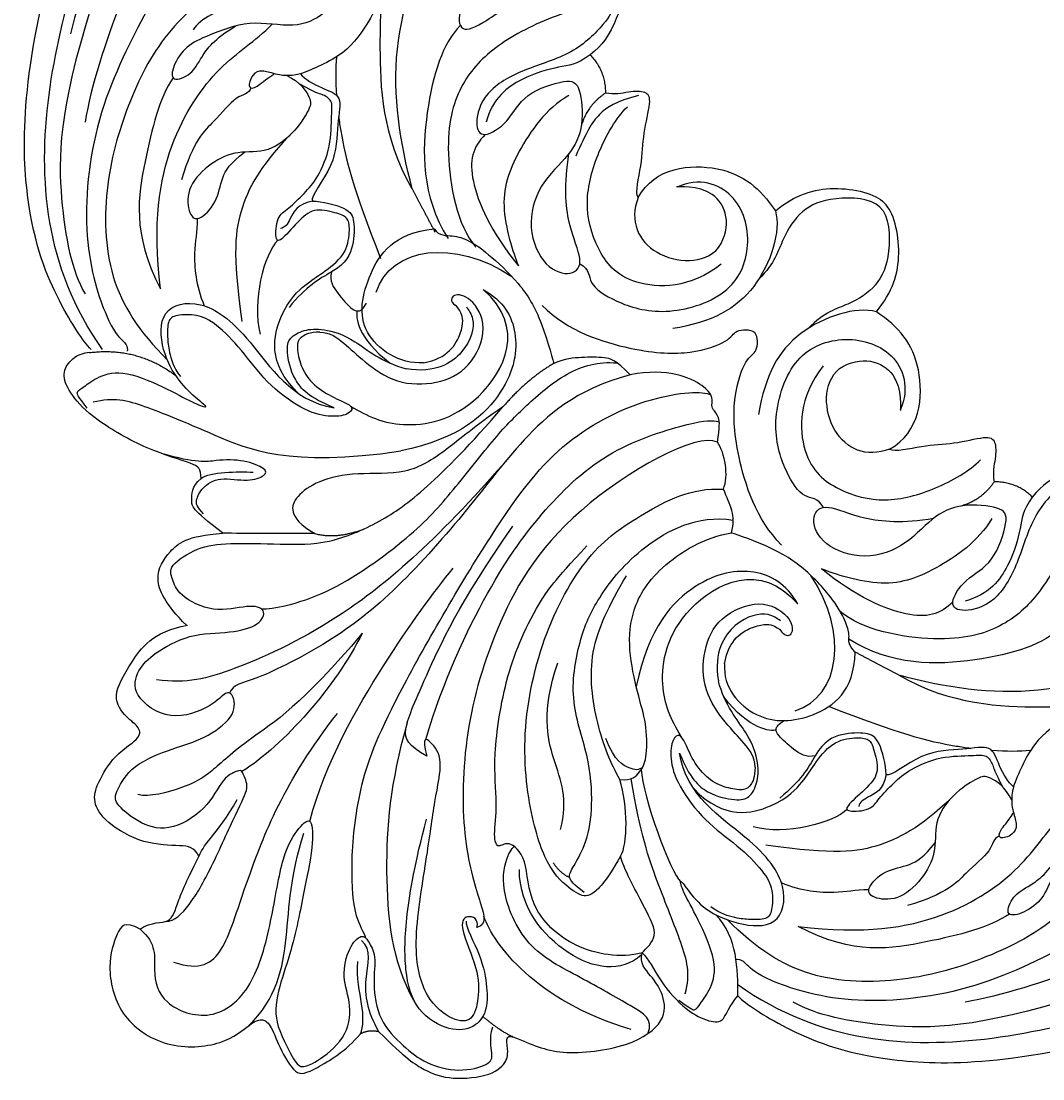
# Model space of a CAD drawing. Units: millimetres. Extents: x 16523 to 24923, y -2627 to 9253.
# Drawn here: x 19379 to 19471, y 5471 to 5566 of the extents above; entities that cross this region are included whole.
import ezdxf

# ---------------------------------------------------------------- set-up
doc = ezdxf.new("R2010")
doc.units = ezdxf.units.MM
doc.layers.add('H-06.木作(細線)', color=8, linetype='Continuous')
doc.layers.add('H-08.木作(細線)', color=8, linetype='Continuous')
doc.layers.add('logo', color=8, linetype='Continuous', plot=False)
doc.styles.get("Standard").update_dxf_attribs({"font": 'arial.ttf'})

# ---------------------------------------------------------------- blocks, each defined once
blk = doc.blocks.new('logo')
at = {"layer": 'logo'}
h = blk.add_hatch(color=256, dxfattribs=at)
edge = h.paths.add_edge_path()
edge.add_ellipse((0, 1), major_axis=(0.323, 0.566), ratio=0.659111, start_angle=263.8576, end_angle=429.825)
edge.add_arc((0, 1), 0.399, 258.9967, 261.058)
edge.add_ellipse((0, 1), major_axis=(0.314, 0.551), ratio=0.659838, start_angle=263.243, end_angle=428.5195, ccw=False)
edge.add_arc((0, 0), 0.0433, 263.9962, 282.4455)
edge = h.paths.add_edge_path()
edge.add_ellipse((0, 1), major_axis=(0.314, 0.551), ratio=0.659838, start_angle=70.2744, end_angle=262.8394, ccw=False)
edge.add_arc((0, 1), 0.237, 245.2323, 248.2557, ccw=False)
edge.add_ellipse((0, 1), major_axis=(0.323, 0.566), ratio=0.659111, start_angle=71.1999, end_angle=263.5875)
edge.add_arc((0, 0), 0.0389, 266.4658, 288.3928, ccw=False)
edge = h.paths.add_edge_path(flags=17)
edge.add_line((0, 1), (0, 1))
edge.add_arc((0, 1), 0.399, 261.058, 296.4699, ccw=False)
edge.add_ellipse((0, 1), major_axis=(0.314, 0.551), ratio=0.659838, start_angle=68.5195, end_angle=70.2744)
edge.add_arc((0, 1), 0.237, 248.2557, 287.7329)
edge.add_arc((0, 1), 0.155, 119.2735, 139.7006)
edge.add_arc((0, 1), 0.526, 137.2638, 146.3296)
edge.add_arc((1, 0), 0.794, 150.4954, 153.1332)
edge.add_arc((0, 0), 0.799, 100.8186, 103.2077, ccw=False)
edge.add_arc((0, 1), 0.325, 138.9231, 148.8948, ccw=False)
edge.add_arc((1, 0), 0.758, 124.4657, 138.4002, ccw=False)
edge = h.paths.add_edge_path()
edge.add_arc((0, 1), 0.237, 233.3596, 245.2323)
edge.add_ellipse((0, 1), major_axis=(0.323, 0.566), ratio=0.659111, start_angle=69.825, end_angle=71.1999, ccw=False)
edge.add_arc((0, 1), 0.399, 251.1923, 258.9967, ccw=False)
h.paths.add_polyline_path([(0, 1, -0.021859), (0, 1, -0.004955), (0, 1, 0.012967), (0, 1, 0.223317), (0, 1, 0.425243), (0, 1, 0.393247), (0, 1, -0.084558), (0, 1, 0.019194), (0, 1, 0.004726), (0, 1, 0.021148), (0, 1, -0.080721), (0, 1, -0.104113), (0, 1, -0.094873), (0, 1, -0.207877), (0, 1, -0.223034), (0, 1, -0.16869)], flags=17)
h.paths.add_polyline_path([(0, 1, 0.088592), (0, 1, 0.140724), (0, 1, -0.012272), (0, 1, -0.041532), (0, 1, 0.005558), (0, 1, -0.187874)], flags=17)
h.paths.add_polyline_path([(0, 1, 0.011592), (0, 1, 0.056884), (0, 1, -0.271208), (0, 1, -0.679677), (0, 1, -0.290071), (0, 1, -0.103922), (0, 1, 0.053349), (0, 1, -0.004508), (0, 1, 0.220604), (0, 1, -0.015501), (0, 1, 0.008768), (0, 1, 0.029539), (0, 1, 1.009367)], flags=17)
h.paths.add_polyline_path([(0, 1, -0.008928), (0, 1, -0.347678), (0, 1, 0.00727), (0, 1, -0.035606), (0, 1, 0.01139), (0, 1, 0.012101), (0, 1, 0.461639)], flags=17)
h.paths.add_polyline_path([(0, 1, 0.433181), (0, 1, 0.04486), (0, 1, -0.026783), (0, 1, -0.142026), (0, 1, -0.307429), (0, 1, -0.953401), (0, 1, 0.069613), (0, 1, 0.042891), (0, 1, -0.067719), (0, 1, 0.893379)], flags=17)
h.paths.add_polyline_path([(0, 1, -0.009243), (0, 1, -0.026651), (0, 1, 0.013684), (0, 1, 0.174326), (0, 1, 0.391287), (0, 1, 0.210555), (0, 1), (0, 1, 0.001326), (0, 1, -0.005065), (0, 1, -0.027528), (0, 1, -0.195292), (0, 1, -0.659298)], flags=17)
h.paths.add_polyline_path([(0, 1, 0.023127), (0, 1, 0.184672), (0, 1, 0.098355), (0, 1, -0.009788), (0, 1, -0.240413)], flags=17)
h.paths.add_polyline_path([(0, 1, -0.002039), (0, 1, 0.07599), (0, 1, 0.108431), (0, 1, -0.004552), (0, 1, -0.028332), (0, 1, -0.123708)], flags=17)
h.paths.add_polyline_path([(0, 1, -0.55173), (0, 1, -0.18979), (0, 1, -0.013881), (0, 1, 0.011039), (0, 1, 0.022162), (0, 1, -0.010966), (0, 1, -0.001761), (0, 1, 0.034744), (0, 1, 0.086103), (0, 1, 0.506659), (0, 1, 0.355205), (0, 1, 0.093422), (0, 1, 0.017263), (0, 1, -0.31391)], flags=17)
h.paths.add_polyline_path([(0, 1, -0.009702), (0, 1, -0.004936), (0, 1, -0.035369), (0, 1, -0.002587), (0, 1, 0.014405), (0, 1, -0.020509)], flags=17)
h.paths.add_polyline_path([(0, 1, -0.007857), (0, 1, 0.009702), (0, 1, 0.020509), (0, 1, 0.000681), (0, 1, -0.002588), (0, 0, -0.013713), (0, 1, -0.01198)], flags=17)
h.paths.add_polyline_path([(0, 0, -0.036579), (0, 1, 0.01198), (0, 1, 0.013411), (0, 0, 0.001089), (0, 0, 0.015933), (0, 0, -0.190203), (0, 0, -0.266161), (0, 0, -0.207317), (0, 0, -0.064593), (0, 0, -0.001017), (0, 1, -0.000681), (0, 1, 0.152538), (0, 0, 0.230241), (0, 0, 0.234095), (0, 0, 0.172717), (0, 0, 0.028132), (0, 0, -0.014352), (0, 0, 0.062016), (0, 0, 0.349487), (0, 0, 0.392407), (0, 1, 0.130108), (0, 1, 0.001865), (0, 1, -0.054721), (0, 1, 0.014593), (0, 1, 0.007857), (0, 1, -0.01108), (0, 1, -0.100678), (0, 1, -0.349203), (0, 1, -0.402437), (0, 0, -0.009974), (0, 0, 0.613372), (0, 0, 0.175713), (0, 0, -0.002484), (0, 0, -0.463644), (0, 0, -0.513768), (0, 0, -0.075052), (0, 0, 0.007944)], flags=17)
h.paths.add_polyline_path([(0, 0, -0.062016), (0, 0, -0.007786), (0, 0, 0.027572), (0, 0, 0.0582), (0, 0, 0.26466), (0, 0, 0.315327), (0, 0, -0.025867), (0, 0, -0.380363), (0, 0, -0.153954), (0, 0, -0.090831)], flags=17)
h.paths.add_polyline_path([(0, 0, 0.336432), (0, 0, 0.025867), (0, 0, 0.026394), (0, 0, -0.025927), (0, 0, -0.173285), (0, 0, -0.685315), (0, 0, -0.491027), (0, 0, -0.040547), (0, 0, 0.025927), (0, 0, 0.139653), (0, 0, 1.004843)], flags=17)
h.paths.add_polyline_path([(0, 1, 0.143839), (0, 1, 0.069213), (0, 1, -0.088592), (0, 1, 0.404636)], flags=17)
h.paths.add_polyline_path([(0, 1, -0.01627), (0, 1, -0.069213), (0, 1, 0.037626), (0, 1, -0.082213), (0, 1, 0.004306), (0, 1, 0.008989), (0, 1, -0.006474), (0, 1, -0.136946), (0, 1, 0.054668)], flags=17)
for points in [[(0, 1, 0.019194), (0, 1, 0.004726), (0, 1, -0.044587), (0, 1, -0.07623), (0, 1, -0.235864), (0, 1, -0.450297), (0, 1, -0.16869), (0, 1, -0.021859), (0, 1, -0.004955), (0, 1, 0.012967), (0, 1, 0.223317), (0, 1, 0.425243), (0, 1, 0.393247), (0, 1, -0.084558)], [(0, 1, -0.206522), (0, 1, 0.207877), (0, 1, 0.024305), (0, 1, -0.043373)], [(0, 1, -0.011039), (0, 1, -0.017263), (0, 1, 0.004552), (0, 1, 0.002587), (0, 1, 0.035369)]]:
    blk.add_hatch(color=256, dxfattribs=at).paths.add_polyline_path(points)
h = blk.add_hatch(color=256, dxfattribs=at)
h.paths.add_polyline_path([(0, 1, 0.041532), (0, 1, 0.012272), (0, 1, 0.004508), (0, 1, -0.053349), (0, 1, -0.056884), (0, 1, 0.008928)])
h.paths.add_polyline_path([(0, 1, -0.008989), (0, 1, 0.010425), (0, 1, 0.004955), (0, 1, -0.019194)])
h.paths.add_polyline_path([(0, 1, 0.136946), (0, 1, -0.008768), (0, 1, 0.015501)])
h.paths.add_polyline_path([(0, 1, 0.026783), (0, 1, 0.026651), (0, 1, -0.023127), (0, 1, -0.042891)])
h.paths.add_polyline_path([(0, 1, -0.01139), (0, 1, -0.098355), (0, 1, 0.027528), (0, 1, 0.005065), (0, 1, 0.002039)])
h = blk.add_hatch(color=256, dxfattribs=at)
edge = h.paths.add_edge_path()
edge.add_ellipse((0, 1), major_axis=(0.314, 0.551), ratio=0.659838, start_angle=68.5195, end_angle=70.2744, ccw=False)
edge.add_arc((0, 1), 0.399, 258.9967, 261.058, ccw=False)
edge.add_ellipse((0, 1), major_axis=(0.323, 0.566), ratio=0.659111, start_angle=69.825, end_angle=71.1999)
edge.add_arc((0, 1), 0.237, 245.2323, 248.2557)
blk.add_line((0, 1), (0, 1), dxfattribs=at)
blk.add_line((0, 1), (0, 1), dxfattribs=at)
at = {"layer": 'logo', "lineweight": 0}
blk.add_line((0, 1), (0, 1), dxfattribs=at)
blk.add_line((0, 1), (0, 1), dxfattribs=at)
at = {"layer": 'logo'}
for points in [[(0, 1, 0.200172), (0, 1, -0.066965)], [(0, 1, 0.002733), (0, 1)], [(0, 1, 0.060876), (0, 1, 0.137716), (0, 1, -0.393247), (0, 1, 79.578459)], [(0, 1, -0.425243), (0, 1, -0.223317), (0, 1, -0.027703), (0, 1, 0.082213), (0, 1, -0.037626), (0, 1, -0.143839), (0, 1, -0.872775)], [(0, 1, 0.089367), (0, 1, 0.028397)], [(0, 1, 0.039578), (0, 1, 0.021193), (0, 1, 0.700396)], [(0, 1, 0.021148), (0, 1, 0.658186)], [(0, 1, -0.434531), (0, 1, -0.16869), (0, 1, 0.909183)], [(0, 1, -0.056349), (0, 1, 0.070229), (0, 1, 0.769245)], [(0, 1, -0.105013), (0, 1, 0.404636), (0, 1, 1.743742)], [(0, 1, 0.216717), (0, 1, 0.638327)], [(0, 1, -0.329321), (0, 1, -0.679677), (0, 1, 0.415871)], [(0, 1, -0.290071), (0, 1, -0.539799), (0, 1, 0.00727), (0, 1, -1.51475)], [(0, 1, 0.187874), (0, 1, 0.783226)], [(0, 1, -0.026083), (0, 1, -1.009367), (0, 1, 0.624773)], [(0, 1, -0.416943), (0, 1, 0.828532)], [(0, 1, -0.513007), (0, 1, -1.702754)], [(0, 1, -0.015466), (0, 1, 0.608014)], [(0, 1, -0.338614), (0, 1, -0.659298), (0, 1, -0.100316), (0, 1, 0.893379), (0, 1, 0.433181), (0, 1, 0.289299), (0, 1, 0.081086), (0, 1, -0.684784)], [(0, 1, -0.210555), (0, 1, -0.391287), (0, 1, -0.174326), (0, 1, -0.110406), (0, 1, 0.953401), (0, 1)], [(0, 1, 0.307429), (0, 1, 0.446432), (0, 1, 0.145269), (0, 1, -0.214979)], [(0, 1, 0.059536), (0, 1, 0.18979), (0, 1, 0.55173), (0, 1, 0.38162), (0, 0, -0.007944), (0, 0, -0.007944)], [(0, 0, -0.035926), (0, 0, -0.172717), (0, 0, -0.234095), (0, 0, -0.230241), (0, 0, -0.17359), (0, 1)], [(0, 1, 0.111049), (0, 1, 0.147976), (0, 1, 0.393525)], [(0, 1, 0.086103), (0, 1, 0.506659), (0, 1, 0.355205), (0, 1, 0.113269), (0, 1, 0.583131)], [(0, 1, 0.016972), (0, 0, -0.190203), (0, 0, -0.266161), (0, 0, -0.290937), (0, 1, 0.211969)], [(0, 1, -0.035274), (0, 1, -0.003626), (0, 1, 0.389489)], [(0, 1, -0.130108), (0, 1, -0.392407), (0, 0, -0.420619), (0, 0, -0.420619)], [(0, 1, -0.023063), (0, 1, -0.100678), (0, 1, -0.349203), (0, 1, -0.402437), (0, 0, -0.247136)], [(0, 0, -0.175713), (0, 0, -0.613372), (0, 0)], [(0, 1, 0.241802), (0, 1, 0.575938)], [(0, 0, 0.009974), (0, 0, 0.009974)], [(0, 0, 0.090831), (0, 0, 0.169704), (0, 0)], [(0, 0, 0.513768), (0, 0, 0.463644), (0, 0, 0.463644)], [(0, 0, -0.075052), (0, 0)], [(0, 0, -0.166662), (0, 0, -0.70739)]]:
    blk.add_lwpolyline(points, format="xyb", dxfattribs=at)
at = {"layer": 'logo', "lineweight": 0}
for centre, radius, start, end in [((0, 1), 0.0345, 330.444, 85.9913), ((0, 1), 0.227, 292.2367, 335.222), ((0, 1), 0.581, 283.4362, 286.6173), ((0, 1), 0.187, 179.5483, 182.0782), ((0, 1), 0.256, 281.5539, 286.6322), ((0, 0), 0.406, 108.6958, 111.2089), ((3, -4), 5.41, 114.0704, 114.474), ((0, 1), 0.256, 299.1609, 307.1205), ((0, 1), 0.262, 310.2009, 329.8856), ((0, 1), 0.0613, 327.2799, 74.7579), ((0, 1), 0.137, 82.2276, 160.4489), ((0, 1), 0.581, 279.4802, 283.4362), ((0, 1), 0.187, 109.838, 179.5483), ((0, 1), 0.136, 244.3758, 335.626), ((0, 1), 0.0627, 337.3085, 63.01), ((0, 0), 0.103, 81.5328, 111.1847), ((3, -4), 5.41, 113.6429, 114.0704), ((0, 1), 0.256, 286.6322, 299.1609), ((0, 0), 0.406, 111.2089, 114.5532), ((0, 1), 0.187, 183.2094, 185.01), ((0, 0), 0.577, 112.9982, 115.5374), ((0, 0), 0.29, 94.0374, 117.0335), ((0, 1), 0.0267, 8.5098, 85.5073), ((0, 1), 0.111, 267.175, 354.8617), ((0, 0), 0.0251, 327.1994, 93.2945), ((0, 0), 0.0241, 86.756, 126.6195), ((-1, 0), 1.36, 4.2266, 4.7959), ((-1, 0), 1.36, 3.6768, 5.4974), ((0, 1), 0.187, 185.01, 193.3895), ((0, 0), 0.577, 115.5374, 118.2829), ((0, 0), 0.281, 122.374, 125.4474), ((0, 0), 0.273, 124.9761, 186.879), ((0, 0), 0.545, 7.5429, 8.1488), ((1, 1), 0.32, 186.7897, 186.9458), ((0, 0), 0.329, 122.0966, 156.7882), ((0, 2), 0.875, 285.3109, 288.8633), ((0, 0), 0.462, 102.2567, 104.2662), ((0, 1), 0.131, 121.8036, 128.5716), ((0, 1), 0.101, 147.8295, 328.8978), ((-1, 1), 0.874, 336.959, 339.6154), ((0, 1), 0.114, 23.2852, 36.3079), ((0, 1), 0.116, 281.7653, 342.4614), ((0, 1), 0.0664, 143.3048, 280.117), ((0, 1), 0.11, 60.1861, 124.8898), ((0, 1), 0.114, 36.3079, 60.04), ((0, 1), 0.116, 342.4614, 354.6764), ((0, 1), 0.286, 163.3678, 164.401), ((0, 1), 0.131, 40.8505, 90.6121), ((0, 1), 0.13, 31.6961, 41.2089), ((0, 1), 0.131, 38.0381, 40.8505), ((0, 1), 0.286, 163.3678, 164.401), ((0, 1), 0.116, 342.4614, 354.6764), ((0, 1), 0.114, 23.2852, 36.3079), ((-1, 1), 0.874, 339.6154, 341.6615), ((-1, 1), 0.874, 339.6154, 341.6615), ((0, 1), 0.114, 306.5995, 23.2852), ((2, -3), 4.02, 115.8994, 117.5656), ((0, 1), 0.0383, 297.535, 305.6919), ((0, 1), 0.211, 240.9381, 243.5484), ((-1, 2), 1.97, 292.2914, 295.0645), ((0, 1), 0.13, 292.5765, 31.6961), ((-1, 2), 1.97, 291.8241, 292.2914), ((0, 1), 0.155, 239.2194, 256.6015), ((0, 1), 0.321, 258.87, 283.6239), ((1, 1), 0.32, 182.4453, 183.4886), ((0, 1), 0.581, 272.9888, 279.4802), ((0, 1), 0.211, 243.5484, 271.7569), ((0, 0), 0.406, 114.5532, 116.7766), ((0, 1), 0.187, 182.0782, 183.2094), ((0, 1), 0.256, 273.4512, 281.5539), ((0, 1), 0.321, 283.6239, 284.2167), ((1, 1), 0.32, 183.4886, 186.7897), ((0, 0), 0.329, 117.3968, 122.0966), ((0, 1), 0.0622, 70.679, 164.3644), ((0, 1), 0.064, 167.0919, 177.3661), ((0, 0), 0.117, 96.281, 102.4178), ((0, 1), 0.0419, 133.7672, 166.1009), ((0, 1), 0.0367, 83.4964, 151.8522), ((0, 1), 0.0217, 251.3968, 65.9306), ((0, 0), 0.117, 80.3525, 96.281), ((0, 1), 0.0419, 166.1009, 175.9249), ((0, 0), 0.123, 80.8228, 96.3193), ((0, 1), 0.0353, 243.9263, 51.0341), ((0, 0), 0.123, 96.3193, 101.6186), ((0, 1), 0.064, 183.4727, 225.325), ((0, 1), 0.0383, 275.0659, 297.535), ((0, 1), 0.211, 238.695, 240.9381), ((0, 1), 0.0419, 175.9249, 229.9973), ((0, 0), 0.117, 96.281, 102.4178), ((0, 1), 0.064, 177.3661, 183.4727), ((0, 0), 0.123, 96.3193, 101.6186), ((0, 1), 0.0419, 166.1009, 175.9249), ((0, 1), 0.064, 177.3661, 183.4727), ((0, 0), 0.117, 102.4178, 105.5537), ((0, 1), 0.0386, 98.6046, 138.1597), ((0, 1), 0.027, 151.6425, 237.1215), ((0, 1), 0.0459, 234.5859, 282.1467), ((-1, 2), 1.97, 291.5203, 291.8241), ((0, 1), 0.155, 238.0585, 239.2194), ((0, 1), 0.064, 225.325, 231.6324), ((0, 1), 0.0383, 230.8646, 275.0659), ((0, 1), 0.0177, 105.7526, 239.3398), ((0, 0), 0.123, 101.6186, 103.7368), ((0, 1), 0.226, 95.6485, 115.8995), ((0, 1), 0.286, 131.3266, 163.3678), ((0, 1), 0.131, 38.0381, 40.8505), ((0, 1), 0.13, 31.6961, 41.2089), ((-1, 1), 0.874, 341.6615, 342.9354), ((0, 1), 0.291, 117.4328, 159.9943), ((0, 1), 0.101, 81.2439, 113.9848), ((0, 1), 0.286, 115.4894, 131.3266), ((0, 1), 0.226, 95.6485, 115.8995), ((0, 1), 0.0392, 258.5502, 346.6702), ((0, 1), 0.226, 115.8995, 119.6279), ((0, 1), 0.286, 115.4894, 131.3266), ((1, 0), 0.935, 112.6486, 121.2678), ((0, 1), 0.618, 283.2744, 302.0739), ((0, 0), 0.799, 99.8317, 100.8186), ((0, 1), 0.325, 148.8948, 150.9548), ((0, 0), 0.462, 104.2662, 105.7498), ((0, 1), 0.131, 90.6121, 121.8036), ((0, 2), 0.875, 288.8633, 301.3798), ((0, 0), 0.799, 100.8186, 103.2077), ((1, 0), 0.794, 153.1332, 154.2687), ((0, 0), 0.462, 105.7498, 110.1482), ((0, 1), 0.325, 148.8948, 150.9548), ((0, 0), 0.462, 105.7498, 110.1482), ((1, 0), 0.794, 154.2687, 155.3518), ((-1, 1), 0.5, 339.9296, 350.1414), ((0, 1), 0.225, 324.2142, 341.6511), ((0, 1), 0.111, 272.2715, 325.3573), ((0, 1), 0.0336, 149.7688, 246.7364), ((0, 1), 0.292, 119.8523, 158.1526), ((0, 0), 0.462, 110.1482, 115.1572), ((1, 0), 0.794, 153.1332, 154.2687), ((0, 0), 0.799, 103.2077, 106.1792), ((0, 1), 0.28, 114.7362, 165.0904), ((0, 1), 0.0374, 171.8348, 263.9838), ((0, 1), 0.146, 267.5844, 353.4527), ((0, 1), 0.325, 150.9548, 170.2881), ((1, 0), 0.758, 124.4657, 138.4002), ((0, 1), 0.399, 251.1923, 296.4699), ((0, 1), 0.155, 119.2735, 139.7006), ((0, 1), 0.526, 137.2638, 146.3296), ((1, 0), 0.794, 150.4954, 153.1332), ((0, 0), 0.799, 100.8186, 103.2077), ((0, 1), 0.325, 138.9231, 148.8948), ((0, 0), 0.113, 165.2767, 167.5624), ((0, 0), 0.0148, 48.9877, 148.4858), ((0, 0), 0.016, 301.3037, 50.0743), ((0, 1), 0.0724, 235.2903, 252.4587), ((0, 0), 0.166, 155.203, 207.0666), ((1, 0), 0.32, 175.9493, 185.5558), ((0, 1), 0.136, 244.3758, 258.5706), ((1, 0), 0.32, 175.9493, 185.5558), ((0, 0), 0.038, 179.2922, 192.6156), ((0, 0), 0.142, 192.9154, 252.2115), ((0, 0), 0.106, 252.0283, 322.0343), ((0, 0), 0.104, 219.3152, 312.3495), ((0, 0), 0.143, 189.1555, 227.6818), ((0, 0), 0.0389, 177.6916, 252.0699), ((0, 0), 0.0248, 345.864, 166.4176), ((0, 0), 0.0433, 213.0653, 252.3889), ((0, 0), 0.0192, 85.2505, 222.9442), ((0, 0), 0.0263, 331.2506, 75.8597), ((0, 0), 0.0917, 317.7365, 327.0242), ((0, 0), 0.0433, 252.3889, 295.424), ((0, 0), 0.0389, 252.0699, 306.6919)]:
    blk.add_arc(centre, radius, start, end, dxfattribs=at)
at = {"layer": 'logo'}
for major_axis, ratio in [((0.314, 0.551), 0.659838), ((0.323, 0.566), 0.659111)]:
    blk.add_ellipse((0, 1), major_axis=major_axis, ratio=ratio, dxfattribs=at)
at = {"layer": 'logo', "insert": (0, 0), "char_height": 0.0564, "width": 0.764, "attachment_point": 1}
blk.add_mtext('{\\fVerdana|b0|i1|c0|p34;GOODWARE}', dxfattribs=at)
blk = doc.blocks.new('HK-614G')
at = {"layer": 'H-06.木作(細線)', "color": 8}
for points, degree in [([(45.231, 74.452), (42.879, 76.804), (41.091, 77.971), (38.852, 78.787), (34.947, 78.404), (33.647, 76.98), (33.647, 76.331), (33.767, 75.321)], 3), ([(54.11, 74.333), (53.525, 75.797), (52.593, 77.412), (52.197, 77.64), (51.023, 77.326), (48.099, 75.104), (47.614, 72.013), (48.628, 69.505), (47.942, 66.775), (46.723, 65.588), (46.222, 66.263), (45.429, 67.54), (45.819, 69.995), (45.307, 73.478), (43, 75.785), (41.097, 77.308), (38.016, 78.133), (35.21, 77.381), (34.977, 76.514), (35.344, 75.147), (35.033, 73.987)], 3), ([(66.66, 65.24), (68.056, 64.428), (68.697, 65.485), (69.678, 68.332), (68.732, 73.035), (64.353, 76.088), (59.033, 75.678), (56.599, 73.566), (55.781, 73.248), (54.969, 73.637), (54.228, 75.748), (52.677, 78.506), (51.303, 78.005), (48.18, 76.168), (46.887, 74.617)], 3), ([(13.048, 71.225), (12.327, 71.945), (9.255, 74.005), (1.049, 77.509), (-11.816, 77.489), (-23.772, 74.21)], 3), ([(33.212, 74.902), (31.508, 75.563), (29.292, 76.689), (22.506, 75.83), (19.412, 73.445), (19.665, 71.058), (20.77, 69.412), (21.894, 68.287), (21.632, 67.355)], 3), ([(13.053, 70.195), (9.281, 72.869), (1.693, 75.66), (-9.832, 75.41), (-21.007, 72.688), (-31.84, 69.092), (-42.618, 66.88), (-50.67, 67.531), (-56.372, 72.454), (-57.271, 75.443)], 3), ([(33.767, 75.321), (33.779, 74.687), (33.212, 74.902)], 2), ([(-17.689, 71.21), (-8.29, 74.173), (0.114, 74.173), (6.014, 72.96), (8.072, 71.772)], 3), ([(21.109, 74.608), (20.598, 73.302), (22.325, 72.305), (27.143, 69.523), (32.218, 67.014), (34.48, 61.35), (33.673, 58.339), (33.126, 57.792), (33.056, 57.778)], 3), ([(22.601, 74.246), (31.314, 71.627), (34.89, 66.589), (35.827, 64.092)], 3), ([(33.212, 74.902), (34.379, 74.375), (35.9, 73.076)], 2), ([(37.422, 64.508), (37.471, 65.007), (35.942, 67.768), (35.504, 70.525), (35.504, 72.684), (36.654, 74.131), (38.752, 74.489), (41.993, 72.715), (42.989, 69.001), (42.895, 64.344), (42.016, 59.318), (40.954, 55.357)], 3), ([(45.231, 74.452), (46.084, 74.223), (46.887, 74.617)], 2), ([(45.231, 74.452), (46.259, 72.672), (46.757, 69.617), (45.788, 67.07), (46.809, 66.256)], 3), ([(46.887, 74.617), (46.598, 74.004), (46.636, 72.022), (47.27, 69.654), (47.121, 68.122)], 3), ([(66.66, 65.24), (65.121, 66.487), (65.617, 68.987), (64.804, 72.02), (60.238, 73.679), (56.465, 70.666), (54.819, 64.519), (53.912, 58.285), (52.326, 55.978), (51.213, 55.029), (51.076, 57.687), (51.993, 61.937), (53.071, 67.745), (55.002, 72.394), (54.11, 74.333)], 3), ([(21.632, 67.355), (21.094, 67.808), (20.089, 69.96), (17.636, 72.634), (15.501, 73.603), (14.232, 73.603), (13.836, 72.124), (13.048, 71.225)], 3), ([(36.446, 65.083), (36.235, 64.295), (37.451, 63.828), (38.09, 64.944), (36.261, 68.893), (36.261, 71.514), (36.807, 73.551), (38.503, 73.551), (41.105, 71.577), (42.331, 67.004), (40.881, 58.592), (40.241, 53.572), (39.407, 49.955), (40.579, 48.321), (41.426, 47.866), (40.927, 49.725)], 3), ([(56.97, 73.942), (54.368, 71.447), (53.334, 66.032), (53.19, 60.38), (51.954, 56.61)], 3), ([(18.327, 71.59), (17.258, 72.394), (16.863, 72.623), (16.473, 71.949), (15.44, 70.629), (14.814, 68.291), (16.699, 64.092), (18.006, 61.827), (18.353, 60.553), (17.649, 61.598), (16.099, 63.533), (13.115, 64.867), (9.325, 65.179), (8.416, 61.494), (11.287, 57.296), (17.698, 53.202), (18.281, 49.434)], 3), ([(-36.452, 53.738), (-35.12, 54.507), (-32.178, 56.206), (-23.579, 62.712), (-17.389, 66.286), (-7.849, 71.098), (3.497, 72.171), (11.021, 69.654), (12.299, 68.36), (12.746, 67.911), (13.206, 67.978)], 3), ([(-27.854, 63.959), (-23.123, 66.69), (-13.824, 70.701), (-7.328, 71.767)], 3), ([(13.048, 71.225), (13.048, 68.793), (13.048, 66.042), (15.018, 63.947)], 3), ([(42.094, 71.622), (44.095, 68.155), (44.863, 59.938), (44.218, 52.199), (42.679, 46.684)], 3), ([(17.764, 71.039), (17.277, 69.219), (17.933, 66.769), (20.29, 61.079), (21.799, 56.668), (22.61, 51.734)], 3), ([(-27.31, 44.565), (-26.008, 46.821), (-24.81, 49.373), (-23.887, 52.818), (-20.714, 58.314), (-15.838, 64.534), (-9.459, 67.883), (-1.899, 70.134), (6.792, 69.967), (11.432, 66.946), (13.981, 64.397)], 3), ([(21.675, 67.546), (23.549, 69.196), (28.421, 68.394), (32.623, 63.31), (32.64, 59.87)], 3), ([(63.644, 68.184), (61.248, 69.015), (59.072, 67.57), (57.614, 62.158), (53.7, 51.9), (48.953, 45.877)], 3), ([(-11.311, 63.876), (-9.464, 65.116), (-4.227, 66.402), (2.642, 67.603), (7.628, 65.003)], 3), ([(21.632, 67.355), (21.241, 66.964), (20.07, 65.87), (21.161, 63.744), (23.343, 59.672), (23.56, 58.699)], 3), ([(7.628, 65.003), (1.659, 65.716), (-5.938, 64.481), (-12.77, 59.656), (-14.574, 56.531), (-16.123, 54.982)], 3), ([(46.408, 66.047), (46.576, 65.421), (47.355, 64.642), (47.843, 59.803), (47.127, 52.533), (44.626, 45.816), (34.534, 28.421), (28.686, 21.032), (20.53, 17.151), (16.129, 16.936), (15.483, 17.291)], 3), ([(14.878, 21.565), (16.751, 20.606), (29.189, 27.592), (35.172, 38.539), (37.778, 48.264), (37.778, 57.786), (35.93, 63.456), (35.561, 64.831), (36.446, 65.083)], 3), ([(64.37, 64.551), (63.563, 64.523), (62.224, 63.231), (60.331, 59.953), (57.879, 54.386), (56.775, 52.475), (57.528, 51.171), (57.528, 50.868), (59.233, 51.505), (60.579, 54.532), (64.236, 56.643), (66.918, 55.657), (69.06, 53.832), (68.827, 52.962), (67.506, 50.51), (63.571, 48.933), (60.946, 48.23), (58.036, 46.187), (58.219, 44.202), (58.925, 43.801), (60.027, 45.195), (63.979, 46.747), (67.501, 44.22), (66.883, 41.916), (65.506, 40.539), (62.296, 38.686), (58.435, 38.686), (55.831, 37.988), (55.267, 36.505), (56.829, 36.087), (60.066, 36.954), (63.335, 35.245), (63.726, 33.788), (64.217, 32.716), (61.464, 30.92), (58.911, 30.567), (53.971, 30.694), (49.804, 30.778), (45.005, 28.728), (41.381, 26.148), (37.041, 21.808), (34.112, 18.388)], 3), ([(66.66, 65.24), (65.611, 64.51), (63.79, 64.936), (63.415, 62.883), (62.202, 60.365), (61.388, 58.708)], 3), ([(-21.017, 49.515), (-20.391, 49.012), (-19.088, 48.17), (-16.967, 50.264), (-15.663, 52.877), (-16.595, 57.048), (-15.03, 60.878), (-14.24, 62.708), (-12.354, 63.954), (-10.822, 64.095), (-11.617, 62.153), (-13.023, 61.436), (-14.792, 60.213), (-15.963, 58.262)], 3), ([(11.506, 50.703), (11.506, 51.655), (11.907, 52.35), (12.374, 52.818), (13.846, 52.649), (15.528, 52.005), (16.954, 50.411), (17.814, 48.411), (18.249, 47.668), (18.918, 48.083), (19.182, 49.852), (18.541, 52.243), (16.019, 55.62), (13.039, 57.694), (10.655, 60.078), (9.858, 61.702), (9.965, 63.68), (10.372, 64.384), (12.033, 64.384), (13.112, 64.278), (14.659, 63.863), (15.47, 63.219)], 3), ([(-11.512, 53.674), (-10.967, 52.479), (-9.321, 51.396), (-8.655, 51.574), (-6.573, 52.776), (-4.496, 55.318), (-4.825, 58.1), (-3.783, 60.455), (-1.583, 62.655), (0.827, 62.565), (1.729, 61.712), (-0.121, 59.863), (-2.418, 59.582), (-3.644, 58.752), (-4.647, 57.479)], 3), ([(-10.395, 56.902), (-9.868, 57.043), (-9.868, 58.171), (-7.391, 60.067), (-5.738, 62.055), (-2.171, 63.124)], 3), ([(1.309, 61.71), (2.58, 61.707), (3.96, 62.098), (7.288, 61.865), (9.141, 61.079)], 3), ([(26.834, 61.934), (27.755, 61.211), (28.359, 60.607), (27.865, 59.752), (26.543, 57.462), (26.015, 54.267), (26.333, 49.703), (28.269, 44.621), (27.2, 38.801), (25.614, 35.459), (22.015, 30.894), (16.739, 28.042), (13.47, 28.535)], 3), ([(23.56, 58.699), (24.91, 61.035), (26.331, 62.457), (27.327, 62.19), (29.615, 60.499), (31.338, 56.732), (32.673, 48.436), (30.756, 38.931), (26.534, 31.243), (21.768, 28.033), (17.246, 25.592), (14.344, 25.774)], 3), ([(21.708, 50.913), (21.623, 53.258), (19.036, 60.276), (18.183, 60.944)], 3), ([(29.602, 59.293), (29.002, 60.189), (28.13, 60.595)], 2), ([(-6.563, 53.009), (-3.751, 55.821), (0.231, 58.121), (4.414, 58.568), (10.531, 57.7)], 3), ([(23.56, 58.699), (22.902, 57.558), (22.902, 54.25), (23.628, 51.802)], 3), ([(61.388, 58.708), (60.787, 57.277), (59.846, 56.913), (57.937, 53.606)], 3), ([(61.388, 58.708), (61.797, 57.878), (62.793, 57.702), (66.302, 57.702), (69.854, 55.651), (70.945, 53.762), (70.534, 52.229), (68.983, 49.542), (66.615, 48.175), (66.615, 47.129), (67.847, 46.327), (69.293, 44.45), (67.581, 41.485), (65.6, 38.581), (62.391, 37.954)], 3), ([(-11.664, 52.462), (-11.404, 53.558), (-11.652, 54.829), (-12.036, 55.904), (-11.718, 56.799), (-10.255, 57.25), (-10.406, 56.362), (-11.116, 55.664), (-11.652, 54.829)], 3), ([(3.262, 54.489), (4.471, 55.698), (8.749, 56.844), (11.683, 56.058)], 3), ([(28.952, 56.303), (28.217, 53.559), (29.661, 50.267), (30.653, 45.733), (29.199, 41.342)], 3), ([(16.977, 52.659), (14.267, 55.48), (9.212, 54.272), (7.088, 51.862), (6.292, 50.589), (4.616, 48.344), (2.417, 47.991), (1.209, 48.15), (0.886, 48.947), (0.3, 51.135), (1.287, 52.444), (3.365, 54.201), (3.365, 54.753), (1.045, 54.579), (0.532, 53.59), (-0.987, 52.071), (-2.241, 50.925), (-5.161, 49.661), (-8.211, 49.7), (-9.283, 49.507), (-9.915, 50.601), (-9.915, 51.031), (-10.731, 52.498)], 3), ([(51.441, 55.564), (49.998, 50.179), (44.479, 40.621), (40.354, 35.054), (38.573, 32.846)], 3), ([(-0.247, 51.379), (-0.04, 52.732), (1.609, 53.472), (2.096, 53.814), (2.209, 54.237)], 3), ([(6.101, 49.675), (6.743, 50.788), (7.407, 51.938), (9.277, 53.47)], 3), ([(18.281, 49.434), (17.37, 51.673), (15.788, 53.206), (13.084, 53.734), (11.988, 53.518), (11.262, 52.171), (11.142, 50.468), (11.92, 47.759), (14.205, 45.172), (14.794, 42.961)], 3), ([(46.728, 38.687), (52.09, 45.103), (57.507, 48.463), (60.336, 51.291), (62.454, 52.514), (65.861, 53.427), (66.84, 53.165)], 3), ([(-22.402, 46.886), (-21.652, 47.017), (-20.546, 46.164), (-18.41, 45.145), (-16.595, 46.193), (-13.336, 48.249), (-12.071, 51.397), (-11.664, 52.462)], 3), ([(-11.664, 52.462), (-11.191, 52.069), (-10.29, 50.507), (-9.779, 48.601), (-7.353, 49.22), (-3.492, 49.132), (-0.69, 51.571), (-0.247, 51.379)], 3), ([(-0.247, 51.379), (-0.247, 50.5), (0.368, 48.075), (1.396, 47.603), (3.684, 47.612), (5.324, 48.329), (6.101, 49.675)], 3), ([(23.628, 51.802), (22.542, 51.953), (21.746, 51.047), (21.213, 50.123), (21.158, 47.059), (21.903, 44.578), (22.845, 40.663), (22.761, 36.908), (20.587, 32.833), (15.948, 30.018), (13.625, 29.684)], 3), ([(23.628, 51.802), (24.418, 50.432), (25.812, 47.005), (26.668, 40.276), (24.594, 36.226), (23.035, 33.526)], 3), ([(11.506, 50.703), (11.506, 49.811), (12.444, 48.514), (14.087, 46.871), (16.22, 43.889), (16.22, 40.159), (14.846, 37.185), (10.969, 35.492), (8.227, 37.208), (8.012, 38.866), (8.72, 39.056), (9.088, 38.586)], 3), ([(21.557, 50.661), (21.94, 51.044), (22.588, 50.87), (24.082, 50.211), (24.887, 48.139)], 3), ([(46.728, 38.687), (49.132, 43.5), (53.734, 48.714), (57.514, 51.103)], 3), ([(6.101, 49.675), (6.902, 49.89), (8.103, 49.1), (9.53, 47.805), (9.679, 47.249), (9.445, 46.844), (8.899, 46.529)], 3), ([(40.927, 49.725), (42.637, 48.737), (43.244, 47.686), (41.555, 43.748), (38.007, 35.919), (33.225, 29.09)], 3), ([(-13.198, 49.219), (-12.217, 49.307), (-11.033, 49.307), (-9.737, 49.216)], 3), ([(18.141, 47.952), (19.035, 46.403), (20.315, 43.855), (19.033, 36.252), (11.079, 32.141), (7.674, 36.055)], 3), ([(9.604, 47.372), (10.102, 47.506), (12.043, 47.377), (14.29, 44.4)], 3), ([(41.033, 48.216), (39.457, 42.924), (35.236, 33.972), (30.439, 27.449), (24.708, 22.025), (16.501, 19.56), (15.358, 19.56), (14.712, 19.733)], 3), ([(14.243, 41.426), (14.39, 43.562), (11.524, 46.832), (6.318, 46.597), (2.626, 43.921), (2.521, 40.383)], 3), ([(7.916, 45.656), (3.838, 44.331), (3.093, 38.659), (6.496, 33.505)], 3), ([(-1.354, 42.423), (-6.029, 45.149), (-15.242, 45.42), (-21.689, 45.05), (-27.583, 42.388), (-29.686, 40.571)], 3), ([(-1.354, 42.423), (-5.507, 43.536), (-13.978, 44.859), (-26.113, 40.252), (-31.859, 33.463), (-32.489, 26.847), (-30.457, 22.863), (-28.668, 21.189), (-27.352, 20.584), (-24.97, 20.727), (-24.512, 22.002), (-24.835, 24.232), (-26.982, 26.378), (-28.498, 29.005), (-27.166, 33.979), (-25.854, 35.579), (-25.006, 35.805), (-25.619, 33.434), (-26.679, 30.846), (-25.423, 28.272), (-24.342, 27.809), (-22.186, 29.654), (-21.383, 31.982), (-20.359, 35.802), (-17.839, 38.322), (-15.347, 38.322), (-15.854, 36.432), (-18.804, 32.554), (-20.114, 28.029), (-18.832, 25.807), (-17.844, 24.096), (-16.323, 24.974), (-13.355, 27.942), (-12.133, 32.504), (-10.064, 36.088), (-7.043, 36.897), (-5.777, 36.166), (-7.271, 33.754), (-9.93, 32.515), (-11.293, 28.339), (-10.722, 27.35), (-6.934, 27), (-4.403, 28.177), (-1.817, 31.141), (2.177, 32.211), (5.867, 30.549), (6.546, 28.015), (5.192, 26.959), (2.091, 28.534), (-1.751, 28.826), (-4.521, 28.374)], 3), ([(22.689, 15.509), (27.649, 16.838), (32.793, 21.584), (36.935, 27.287), (43.716, 34.999), (49.616, 39.591), (56.907, 43.239), (58.31, 43.239), (58.63, 44.054)], 3), ([(7.674, 36.055), (8.725, 34.235), (11.376, 32.704), (16.686, 33.517), (21.043, 38.104), (22.158, 43.462)], 3), ([(34.237, 23.699), (40.918, 31.284), (49.412, 38.166), (58.92, 42.303), (62.449, 43.249), (65.187, 42.861)], 3), ([(-1.354, 42.423), (0.533, 41.454), (2.521, 40.383)], 2), ([(-16.007, 38.117), (-14.437, 39.686), (-8.819, 41.492), (-0.713, 41.632), (3.088, 39.219)], 3), ([(2.521, 40.383), (3.191, 39.714), (2.979, 38.925), (3.247, 37.924), (4.243, 35.865), (7.082, 32.725), (10.324, 30.772), (13.625, 29.684), (13.625, 29.684)], 3), ([(-17.47, 24.869), (-17.989, 25.768), (-16.922, 30.095), (-14.065, 35.325), (-10.775, 38.273), (-5.453, 39.771), (1.946, 38.42), (3.868, 36.726)], 3), ([(62.499, 37.975), (64.422, 36.053), (65.588, 33.608), (64.055, 31.293), (62.472, 29.949), (59.266, 29.716)], 3), ([(-6.238, 35.874), (-5.084, 37.028), (-2.733, 37.658), (2.424, 35.442), (5.548, 32.912)], 3), ([(55.777, 36.504), (54.766, 36.504), (50.204, 35.74), (41.97, 29.795), (38.727, 26.088), (34.57, 20.775), (32.236, 18.442), (28.438, 15.08), (25.558, 14.286), (23.874, 14.448)], 3), ([(-13.36, 26.477), (-12.477, 27.714), (-12.396, 29.058), (-11.467, 32.525), (-9.522, 35.221), (-7.326, 35.809)], 3), ([(-9.721, 28.396), (-8.538, 30.446), (-4.481, 33.261), (0.143, 34.86), (4.884, 33.194), (5.548, 32.912)], 3), ([(9.119, 30.778), (11.422, 28.474), (13.415, 22.126), (13.502, 17.287), (12.282, 13.83), (11.283, 13.623), (11.189, 12.132), (11.536, 11.717)], 3), ([(13.625, 29.684), (13.201, 28.102), (13.708, 27.224), (14.344, 25.774)], 3), ([(34.112, 18.388), (36.674, 20.15), (39.261, 22.409), (42.727, 24.559), (47.259, 24.207), (50.813, 24.98), (52.703, 26.44), (53.245, 27.72), (52.326, 28.967), (50.978, 29.745)], 3), ([(50.978, 29.745), (49.088, 30.271), (46.593, 29.342)], 2), ([(50.978, 29.745), (53.29, 29.745), (57.391, 29.745), (59.266, 29.716)], 3), ([(59.266, 29.685), (62.095, 27.532), (61.956, 27.013), (62.045, 25.498), (61.188, 24.815)], 3), ([(60.966, 27.965), (61.588, 27.343), (61.706, 26.796), (61.121, 25.599), (59.604, 24.613), (56.855, 25.15), (55.351, 24.528), (55.276, 23.941), (57.276, 23.117), (59.83, 23.12), (61.579, 23.472), (64.733, 22.565)], 3), ([(-20.295, 26.963), (-20.089, 25.588), (-17.864, 23.652), (-17.707, 23.742), (-16.065, 24.288), (-14.277, 25.331), (-13.36, 26.477)], 3), ([(-9.946, 25.105), (-8.797, 26.783), (-6.968, 27.28)], 2), ([(5.39, 14.714), (7.598, 17.492), (7.598, 23.285), (4.078, 26.002), (-0.079, 27.116), (-4.729, 25.87), (-7.688, 24.162), (-8.723, 23.126)], 3), ([(5.366, 27.405), (5.877, 26.471), (7.047, 26.84), (8.785, 24.4), (10.16, 19.971), (8.331, 13.767), (3.796, 11.8), (-1.265, 13.156), (-2.394, 16.69), (-1.514, 18.674)], 3), ([(-13.36, 26.477), (-11.988, 25.105), (-9.946, 25.105)], 2), ([(14.344, 25.774), (13.837, 24.558), (14.198, 22.537), (14.878, 21.565)], 3), ([(-0.567, 22.164), (-1.059, 22.448), (-3.623, 21.761), (-6.26, 21.761), (-9.348, 20.933), (-10.11, 21.373), (-10.11, 22.998), (-9.765, 24.283), (-9.946, 25.105)], 3), ([(61.188, 24.815), (60.379, 24.184), (57.843, 24.184), (56.519, 24.243)], 3), ([(61.188, 24.815), (61.238, 23.917), (61.465, 23.536), (65.925, 22.341), (70.897, 19.47), (72.893, 17.307), (73.701, 15.519), (73.083, 14.349), (72.197, 13.595), (71.224, 13.491)], 3), ([(70.858, 17.946), (69.037, 17.458), (66.588, 18.114), (60.898, 20.471), (53.274, 23.835), (43.28, 22.34)], 3), ([(-0.567, 22.164), (1.53, 22.981), (5.173, 21.336), (5.477, 16.257), (3.922, 14.949)], 3), ([(-0.567, 22.164), (-3.324, 20.676), (-3.913, 14.201), (-1.428, 11.225), (0.625, 9.856)], 3), ([(35.874, 7.855), (34.054, 8.906), (32.523, 11.557), (33.336, 16.868), (37.923, 21.224), (43.28, 22.34)], 3), ([(14.878, 21.565), (14.665, 20.186), (14.665, 19.256), (15.381, 18.541), (15.381, 18.226), (15.224, 16.671), (19.346, 14.847), (22.689, 15.509)], 3), ([(47.77, 18.323), (46.222, 19.217), (43.674, 20.496), (36.07, 19.214), (31.96, 11.26), (35.874, 7.855)], 3), ([(0.625, 9.856), (2.428, 9.351), (8.267, 11.154), (10.602, 15.549), (11.187, 19.064)], 3), ([(50.522, 11.687), (51.474, 11.687), (52.169, 12.088), (52.636, 12.556), (52.468, 14.028), (51.824, 15.709), (50.23, 17.136), (48.23, 17.995), (47.487, 18.43), (47.902, 19.099), (49.67, 19.363), (52.062, 18.722), (55.439, 16.201), (57.513, 13.22), (59.896, 10.836), (61.521, 10.039), (63.499, 10.147), (64.202, 10.553), (64.202, 12.215), (64.096, 13.293), (63.682, 14.84), (63.037, 15.652)], 3), ([(3.922, 14.949), (2.001, 13.685), (-1.928, 14.865), (-1.514, 18.674), (-1.537, 18.716)], 3), ([(29.555, 14.494), (31.945, 15.874), (34.112, 18.388)], 2), ([(49.253, 18.462), (51.492, 17.551), (53.025, 15.969), (53.553, 13.265), (53.337, 12.17), (51.99, 11.444), (50.287, 11.324), (47.578, 12.102), (44.991, 14.386), (42.779, 14.975)], 3), ([(71.408, 18.508), (72.213, 17.44), (72.441, 17.044), (71.767, 16.655), (70.448, 15.622), (68.11, 14.995), (63.911, 16.88), (61.646, 18.188), (60.372, 18.535), (61.416, 17.831), (63.193, 16.155), (64.762, 13.429), (64.997, 9.506), (61.313, 8.597), (57.115, 11.469), (53.02, 17.879), (49.253, 18.462)], 3), ([(52.478, 17.158), (55.299, 14.448), (54.091, 9.393), (51.681, 7.27), (50.407, 6.474), (48.162, 4.797), (47.81, 2.599), (47.969, 1.39), (48.766, 1.068), (50.954, 0.481), (52.263, 1.469), (54.019, 3.547), (54.572, 3.547), (54.398, 1.226), (53.409, 0.713), (51.89, -0.806), (50.744, -2.059), (49.48, -4.979), (49.519, -8.03), (49.326, -9.102), (50.419, -9.734), (50.85, -9.734), (52.316, -10.549)], 3), ([(50.522, 11.687), (49.629, 11.687), (48.333, 12.625), (46.689, 14.269), (43.707, 16.401), (39.978, 16.401), (37.003, 15.027), (35.31, 11.15), (37.026, 8.408), (38.685, 8.193), (38.874, 8.901), (38.405, 9.27)], 3), ([(22.689, 15.509), (24.046, 14.152), (24.893, 13.925), (27.076, 13.925), (28.532, 14.063), (29.555, 14.494)], 3), ([(71.224, 13.522), (66.904, 12.961), (63.437, 15.594)], 2), ([(40.278, 2.419), (39.823, 3.081), (38.612, 2.933), (37.135, 3.429), (35.684, 4.425), (32.544, 7.263), (30.591, 10.506), (29.555, 14.494), (29.555, 14.494)], 3), ([(41.244, 14.425), (43.381, 14.571), (47.436, 11.916), (46.415, 6.499), (43.958, 2.807), (40.278, 2.419)], 3), ([(47.191, 9.785), (47.324, 10.283), (47.196, 12.225), (44.218, 14.471)], 3), ([(30.596, 9.3), (28.293, 11.604), (21.945, 13.596), (17.106, 13.683), (13.648, 12.463), (13.441, 11.464), (11.951, 11.37), (11.536, 11.717)], 3), ([(44.383, -27.129), (46.639, -25.827), (49.192, -24.628), (52.637, -23.705), (58.132, -20.532), (64.353, -15.656), (67.702, -9.278), (69.953, -1.718), (69.785, 6.973), (66.765, 11.614), (64.216, 14.163)], 3), ([(53.557, -36.271), (54.326, -34.939), (56.025, -31.996), (62.531, -23.397), (66.105, -17.207), (70.916, -7.668), (71.99, 3.678), (69.473, 11.202), (68.179, 12.481), (67.73, 12.927), (67.797, 13.387)], 3), ([(70.014, 13.235), (72.687, 9.463), (75.479, 1.874), (75.229, -9.651), (72.507, -20.826), (68.911, -31.659), (66.699, -42.437), (67.349, -50.489), (72.273, -56.191), (75.262, -57.089)], 3), ([(71.043, 13.229), (71.764, 12.509), (73.823, 9.437), (77.328, 1.23), (77.307, -11.635), (74.029, -23.591)], 3), ([(54.307, 3.443), (55.517, 4.652), (56.663, 8.93), (55.876, 11.864)], 3), ([(0.299, 0.48), (-0.535, 1.246), (-0.705, 4.877), (0.461, 7.599), (3.084, 9.301), (5.281, 9.89), (6.741, 11.349)], 3), ([(9.675, 0.807), (9.17, 2.609), (10.973, 8.449), (15.368, 10.783), (18.883, 11.368)], 3), ([(52.828, -6.382), (55.64, -3.569), (57.939, 0.413), (58.387, 4.595), (57.519, 10.713)], 3), ([(0.625, 9.856), (-0.832, 8.098), (-1.887, 4.738), (-0.922, 0.858), (-0.09, 0.091)], 3), ([(27.224, 5.547), (26.29, 6.058), (26.659, 7.228), (24.218, 8.966), (19.79, 10.341), (13.586, 8.512), (11.618, 3.977), (12.974, -1.083), (16.508, -2.213), (18.492, -1.332)], 3), ([(49.494, 6.282), (49.708, 7.084), (48.918, 8.284), (47.624, 9.711), (47.068, 9.86), (46.663, 9.626), (46.347, 9.08)], 3), ([(49.494, 6.282), (50.606, 6.925), (51.756, 7.589), (53.289, 9.458)], 3), ([(61.529, 1.49), (61.526, 2.762), (61.916, 4.142), (61.683, 7.469), (60.897, 9.322)], 3), ([(14.533, 5.572), (17.31, 7.779), (23.103, 7.779), (25.821, 4.259), (26.935, 0.103), (25.688, -4.548), (23.98, -7.506), (22.945, -8.542)], 3), ([(45.475, 8.098), (44.15, 4.02), (38.477, 3.274), (33.323, 6.678)], 3), ([(64.822, 7.809), (65.535, 1.84), (64.299, -5.757), (59.475, -12.589), (56.35, -14.393), (54.801, -15.942)], 3), ([(63.695, -11.13), (64.934, -9.283), (66.22, -4.045), (67.422, 2.823), (64.822, 7.809)], 3), ([(71.029, -17.508), (73.991, -8.109), (73.991, 0.296), (72.779, 6.196), (71.59, 8.254)], 3), ([(0.299, 0.48), (1.065, -0.353), (4.696, -0.524), (7.418, 0.642), (9.119, 3.265), (9.708, 5.463), (11.168, 6.923)], 3), ([(42.241, -1.173), (43.354, -5.326), (44.678, -13.796), (40.07, -25.932), (33.281, -31.677), (26.666, -32.307), (22.682, -30.275), (21.007, -28.487), (20.402, -27.171), (20.545, -24.789), (21.821, -24.331), (24.051, -24.654), (26.197, -26.8), (28.824, -28.317), (33.798, -26.984), (35.398, -25.672), (35.624, -24.824), (33.253, -25.437), (30.665, -26.498), (28.09, -25.241), (27.628, -24.161), (29.473, -22.005), (31.801, -21.201), (35.62, -20.178), (38.14, -17.658), (38.14, -15.166), (36.25, -15.672), (32.373, -18.623), (27.848, -19.933), (25.626, -18.65), (23.915, -17.662), (24.793, -16.142), (27.76, -13.174), (32.322, -11.952), (35.906, -9.882), (36.716, -6.862), (35.985, -5.595), (33.572, -7.09), (32.333, -9.749), (28.158, -11.111), (27.169, -10.54), (26.818, -6.752), (27.996, -4.221), (30.96, -1.635), (32.03, 2.359), (30.367, 6.048), (27.834, 6.727), (26.778, 5.373), (28.353, 2.273), (28.645, -1.569), (28.192, -4.34)], 3), ([(28.215, -9.54), (30.265, -8.356), (33.08, -4.3), (34.679, 0.324), (33.012, 5.066), (32.73, 5.729)], 3), ([(35.693, -6.057), (36.846, -4.903), (37.476, -2.552), (35.26, 2.606), (32.73, 5.729)], 3), ([(51.197, -0.066), (50.319, -0.066), (47.894, 0.549), (47.421, 1.577), (47.431, 3.865), (48.148, 5.505), (49.494, 6.282)], 3), ([(21.983, -0.386), (22.8, 1.711), (21.154, 5.355), (16.075, 5.658), (14.768, 4.103)], 3), ([(14.768, 4.103), (13.504, 2.183), (14.683, -1.747), (18.492, -1.332), (18.535, -1.355)], 3), ([(24.688, -17.289), (25.586, -17.807), (29.914, -16.74), (35.143, -13.883), (38.091, -10.594), (39.59, -5.272), (38.238, 2.127), (36.545, 4.05)], 3), ([(37.935, -15.826), (39.505, -14.256), (41.31, -8.638), (41.451, -0.531), (39.037, 3.269)], 3), ([(42.241, -1.173), (41.273, 0.714), (40.202, 2.703)], 2), ([(51.197, -0.066), (52.551, 0.142), (53.291, 1.791), (53.632, 2.277), (54.056, 2.391)], 3), ([(53.493, -11.33), (52.297, -10.786), (51.214, -9.139), (51.393, -8.473), (52.595, -6.392), (55.136, -4.315), (57.918, -4.644), (60.274, -3.601), (62.474, -1.401), (62.383, 1.008), (61.531, 1.91), (59.681, 0.061), (59.4, -2.237), (58.571, -3.463), (57.297, -4.466)], 3), ([(9.675, 0.807), (7.916, -0.651), (4.557, -1.706), (0.676, -0.741), (-0.09, 0.091)], 3), ([(21.983, -0.386), (20.494, -3.142), (14.02, -3.732), (11.044, -1.247), (9.675, 0.807)], 3), ([(21.983, -0.386), (22.266, -0.877), (21.579, -3.442), (21.579, -6.079), (20.752, -9.167), (21.192, -9.928), (22.816, -9.928), (24.102, -9.584), (24.923, -9.765)], 3), ([(52.281, -11.483), (51.887, -11.01), (50.325, -10.108), (48.419, -9.598), (49.039, -7.171), (48.951, -3.311), (51.389, -0.508), (51.197, -0.066)], 3), ([(42.241, -1.173), (44.967, -5.847), (45.238, -15.06), (44.869, -21.508), (42.207, -27.402), (40.39, -29.505)], 3), ([(56.721, -10.214), (56.862, -9.687), (57.99, -9.687), (59.886, -7.209), (61.873, -5.557), (62.942, -1.99)], 3), ([(21.955, -9.541), (23.978, -8.999), (25.595, -8.066), (26.67, -6.203), (27.585, -4.102)], 3), ([(24.923, -9.765), (26.602, -8.616), (27.099, -6.787)], 2), ([(26.296, -13.179), (27.533, -12.296), (28.877, -12.215), (32.344, -11.286), (35.04, -9.341), (35.628, -7.145)], 3), ([(63.778, -27.673), (66.509, -22.942), (70.52, -13.643), (71.586, -7.146)], 3), ([(26.296, -13.179), (24.923, -11.806), (24.923, -9.765)], 2), ([(49.038, -13.016), (49.125, -12.035), (49.126, -10.852), (49.035, -9.556)], 3), ([(52.281, -11.483), (53.376, -11.223), (54.648, -11.471), (55.722, -11.855), (56.618, -11.537), (57.069, -10.074), (56.18, -10.224), (55.482, -10.934), (54.648, -11.471)], 3), ([(49.334, -20.835), (48.831, -20.21), (47.989, -18.906), (50.083, -16.785), (52.695, -15.482), (56.867, -16.414), (60.697, -14.849), (62.527, -14.058), (63.773, -12.173), (63.914, -10.641), (61.972, -11.436), (61.255, -12.842), (60.032, -14.611), (58.08, -15.782)], 3), ([(46.705, -22.221), (46.836, -21.47), (45.983, -20.364), (44.964, -18.228), (46.012, -16.414), (48.067, -13.155), (51.216, -11.89), (52.281, -11.483)], 3), ([(26.781, -20.114), (25.407, -19.907), (23.47, -17.682), (23.561, -17.525), (24.106, -15.884), (25.15, -14.096), (26.296, -13.179)], 3), ([(72.859, -15.07), (70.864, -23.071), (67.985, -31.086), (65.345, -39.061), (64.133, -45.462), (64.914, -48.379), (65.133, -49.195), (64.498, -49.836)], 3), ([(46.705, -22.221), (48.207, -21.206), (50.637, -20.389), (53.233, -19.255), (57.729, -18.05), (61.311, -16.441), (61.888, -15.441)], 3)]:
    blk.add_open_spline(points, degree=degree, dxfattribs=at)
for points, knots in [([(21.632, 67.355), (23.588, 67.879), (27.997, 67.124), (31.894, 63.227), (31.88, 58.673), (33.741, 57.196), (34.551, 58.104), (35.014, 57.02), (34.551, 54.068), (35.076, 50.072), (33.942, 42.389), (31.783, 37.369), (29.62, 34.113), (26.583, 30.853)], [0, 0, 0, 0, 1, 2, 3, 4, 5, 6, 7, 8, 9, 10, 10.295537, 10.295537, 10.295537, 10.295537]), ([(-7.828, 49.026), (-7.406, 48.971), (-4.478, 48.542), (-1.359, 47.706), (4.901, 45.27)], [0.828582, 0.828582, 0.828582, 0.828582, 1, 2, 2, 2, 2]), ([(9.225, 37.569), (9.533, 37.38), (10.38, 36.683), (13.386, 37.397), (15.216, 40.357), (14.794, 42.961)], [4.371483, 4.371483, 4.371483, 4.371483, 5, 6, 7, 7, 7, 7]), ([(14.243, 41.426), (13.893, 39.229), (11.237, 37.703), (9.659, 37.964), (9.179, 38.455), (9.088, 38.586)], [0, 0, 0, 0, 1, 2, 2.900006, 2.900006, 2.900006, 2.900006]), ([(37.388, 9.407), (37.198, 9.714), (36.502, 10.561), (37.216, 13.567), (40.176, 15.397), (42.779, 14.975)], [4.371483, 4.371483, 4.371483, 4.371483, 5, 6, 7, 7, 7, 7]), ([(41.244, 14.425), (39.048, 14.074), (37.522, 11.419), (37.783, 9.841), (38.274, 9.36), (38.405, 9.27)], [0, 0, 0, 0, 1, 2, 2.900006, 2.900006, 2.900006, 2.900006]), ([(48.844, -7.646), (48.79, -7.224), (48.361, -4.296), (47.525, -1.177), (45.088, 5.083)], [0.828582, 0.828582, 0.828582, 0.828582, 1, 2, 2, 2, 2])]:
    blk.add_open_spline(points, degree=3, knots=knots, dxfattribs=at)
at = {"layer": 'H-08.木作(細線)', "xscale": 0.002, "yscale": 0.002, "zscale": 0.002}
blk.add_blockref('logo', (68.427, 72.327), dxfattribs=at)

msp = doc.modelspace()

# ---------------------------------------------------------------- block references
at = {"layer": 'H-06.木作(細線)', "color": 7, "rotation": 180}
msp.add_blockref('HK-614G', (19456.704, 5550.155), dxfattribs=at)

doc.saveas('drawing.dxf')
